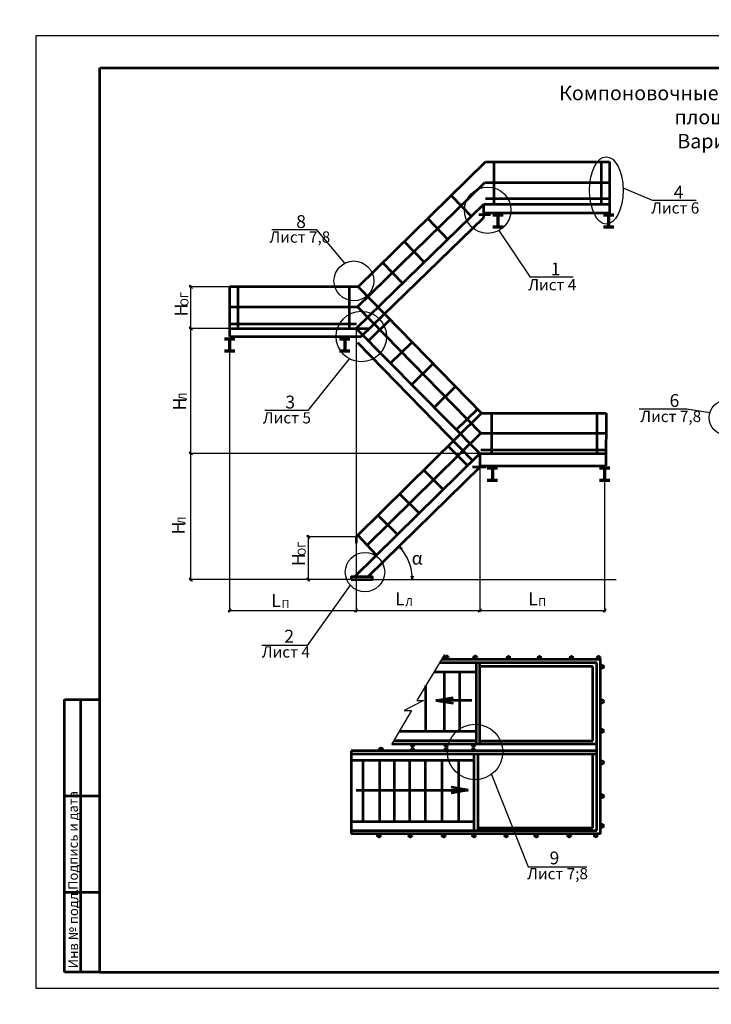
# Model space of a CAD drawing. Units: millimetres. Extents: x -14224 to 132170, y -1393 to 53365.
# Drawn here: x 26676 to 26892, y 25683 to 25990 of the extents above; entities that cross this region are included whole.
import ezdxf

# ---------------------------------------------------------------- set-up
doc = ezdxf.new("R2010")
doc.units = ezdxf.units.MM
doc.header["$PDMODE"] = 98
for name, color, linetype, lineweight in [('Арматура', 10, 'Continuous', 70), ('ВЫНОСКИ', 100, 'Continuous', 25), ('ОСНОВНАЯ', 172, 'Continuous', 53), ('РАЗМЕРЫ', 210, 'Continuous', 25), ('ТЕКСТ', 212, 'Continuous', 25)]:
    doc.layers.add(name, color=color, linetype=linetype, lineweight=lineweight)
doc.styles.get("Standard").update_dxf_attribs({"font": 'isocpeur.ttf'})
doc.dimstyles.new('10', dxfattribs={"dimscale": 10, "dimtxt": 8, "dimasz": 2, "dimexe": 1, "dimexo": 0.5, "dimgap": 1, "dimtad": 1, "dimdec": 0, "dimzin": 9, "dimdsep": 46, "dimtxsty": 'Standard', "dimblk1": 'OBLIQUE', "dimblk2": 'OBLIQUE', "dimsah": 1, "dimcen": 3.5, "dimdle": 1, "dimadec": 0, "dimazin": 0, "dimtfac": 1, "dimtdec": 0, "dimtmove": 0, "dimatfit": 3, "dimldrblk": 'OBLIQUE', "dimfxl": 1, "dimtolj": 1, "dimtzin": 9, "dimarcsym": 0})

# ---------------------------------------------------------------- blocks, each defined once
blk = doc.blocks.new('_OBLIQUE')
at = {"color": 0, "linetype": 'ByBlock'}
blk.add_line((-0.5, -0.5), (0.5, 0.5), dxfattribs=at)
blk = doc.blocks.new('*D24')
at = {"layer": 'Defpoints', "color": 0, "ltscale": 0.5, "transparency": 16777216}
for p in [(26729.28, 25906.27), (26741.39, 25906.27), (26741.39, 25893.25)]:
    blk.add_point(p, dxfattribs=at)
at = {"layer": 'РАЗМЕРЫ', "color": 0, "lineweight": -2, "ltscale": 0.5, "transparency": 16777216}
for p, q in [((26741.14, 25906.27), (26728.78, 25906.27)), ((26729.28, 25892.75), (26729.28, 25906.77)), ((26741.14, 25893.25), (26728.78, 25893.25))]:
    blk.add_line(p, q, dxfattribs=at)
for p, rotation in [((26729.28, 25906.27), 90), ((26729.28, 25893.25), 270)]:
    blk.add_blockref('_OBLIQUE', p, dxfattribs=dict(at, rotation=rotation))
blk = doc.blocks.new('*D25')
at = {"layer": 'Defpoints', "color": 0, "ltscale": 0.5, "transparency": 16777216}
for p in [(26729.28, 25893.25), (26747.16, 25893.25), (26819.43, 25854.32)]:
    blk.add_point(p, dxfattribs=at)
at = {"layer": 'РАЗМЕРЫ', "color": 0, "lineweight": -2, "ltscale": 0.5, "transparency": 16777216}
for p, q in [((26729.28, 25853.82), (26729.28, 25893.75)), ((26746.91, 25893.25), (26728.78, 25893.25)), ((26819.18, 25854.32), (26728.78, 25854.32))]:
    blk.add_line(p, q, dxfattribs=at)
for p, rotation in [((26729.28, 25893.25), 90), ((26729.28, 25854.32), 270)]:
    blk.add_blockref('_OBLIQUE', p, dxfattribs=dict(at, rotation=rotation))
blk = doc.blocks.new('*D26')
at = {"layer": 'Defpoints', "color": 0, "ltscale": 0.5, "transparency": 16777216}
for p in [(26729.28, 25854.32), (26784.95, 25854.32), (26779.36, 25814.98)]:
    blk.add_point(p, dxfattribs=at)
at = {"layer": 'РАЗМЕРЫ', "color": 0, "lineweight": -2, "ltscale": 0.5, "transparency": 16777216}
for p, q in [((26784.7, 25854.32), (26728.78, 25854.32)), ((26729.28, 25814.48), (26729.28, 25854.82)), ((26779.11, 25814.98), (26728.78, 25814.98))]:
    blk.add_line(p, q, dxfattribs=at)
for p, rotation in [((26729.28, 25854.32), 90), ((26729.28, 25814.98), 270)]:
    blk.add_blockref('_OBLIQUE', p, dxfattribs=dict(at, rotation=rotation))
blk = doc.blocks.new('*D27')
at = {"layer": 'Defpoints', "color": 0, "ltscale": 0.5, "transparency": 16777216}
for p in [(26765.97, 25828.3), (26780.82, 25828.3), (26779.36, 25814.98)]:
    blk.add_point(p, dxfattribs=at)
at = {"layer": 'РАЗМЕРЫ', "color": 0, "lineweight": -2, "ltscale": 0.5, "transparency": 16777216}
for p, q in [((26765.97, 25814.48), (26765.97, 25828.8)), ((26780.57, 25828.3), (26765.47, 25828.3)), ((26779.11, 25814.98), (26765.47, 25814.98))]:
    blk.add_line(p, q, dxfattribs=at)
for p, rotation in [((26765.97, 25828.3), 90), ((26765.97, 25814.98), 270)]:
    blk.add_blockref('_OBLIQUE', p, dxfattribs=dict(at, rotation=rotation))
at = {"layer": 'РАЗМЕРЫ', "color": 0, "ltscale": 0.5, "transparency": 16777216, "insert": (26763.47, 25821.64), "char_height": 4, "attachment_point": 5, "rotation": 90}
blk.add_mtext('\\A1;  ', dxfattribs=at)
blk = doc.blocks.new('*D28')
at = {"layer": 'Defpoints', "color": 0, "ltscale": 0.5, "transparency": 16777216}
for p in [(26780.82, 25893.25), (26741.4, 25886.26), (26780.82, 25805.33)]:
    blk.add_point(p, dxfattribs=at)
at = {"layer": 'РАЗМЕРЫ', "color": 0, "lineweight": -2, "ltscale": 0.5, "transparency": 16777216}
for p, q in [((26780.82, 25893), (26780.82, 25804.83)), ((26741.4, 25886.01), (26741.4, 25804.83)), ((26740.9, 25805.33), (26781.32, 25805.33))]:
    blk.add_line(p, q, dxfattribs=at)
at = {"layer": 'РАЗМЕРЫ', "color": 0, "lineweight": -2, "ltscale": 0.5, "transparency": 16777216, "rotation": 180}
blk.add_blockref('_OBLIQUE', (26741.4, 25805.33), dxfattribs=at)
at = {"layer": 'РАЗМЕРЫ', "color": 0, "lineweight": -2, "ltscale": 0.5, "transparency": 16777216}
blk.add_blockref('_OBLIQUE', (26780.82, 25805.33), dxfattribs=at)
at = {"layer": 'РАЗМЕРЫ', "color": 0, "ltscale": 0.5, "transparency": 16777216, "insert": (26761.11, 25807.83), "char_height": 4, "attachment_point": 5}
blk.add_mtext('\\A1;  ', dxfattribs=at)
blk = doc.blocks.new('*D29')
at = {"layer": 'Defpoints', "color": 0, "ltscale": 0.5, "transparency": 16777216}
for p in [(26819.43, 25850.48), (26780.82, 25815.83), (26819.43, 25805.33)]:
    blk.add_point(p, dxfattribs=at)
at = {"layer": 'РАЗМЕРЫ', "color": 0, "lineweight": -2, "ltscale": 0.5, "transparency": 16777216}
for p, q in [((26819.43, 25850.23), (26819.43, 25804.83)), ((26780.82, 25815.58), (26780.82, 25804.83)), ((26780.32, 25805.33), (26819.93, 25805.33))]:
    blk.add_line(p, q, dxfattribs=at)
at = {"layer": 'РАЗМЕРЫ', "color": 0, "lineweight": -2, "ltscale": 0.5, "transparency": 16777216, "rotation": 180}
blk.add_blockref('_OBLIQUE', (26780.82, 25805.33), dxfattribs=at)
at = {"layer": 'РАЗМЕРЫ', "color": 0, "lineweight": -2, "ltscale": 0.5, "transparency": 16777216}
blk.add_blockref('_OBLIQUE', (26819.43, 25805.33), dxfattribs=at)
at = {"layer": 'РАЗМЕРЫ', "color": 0, "ltscale": 0.5, "transparency": 16777216, "insert": (26800.12, 25807.83), "char_height": 4, "attachment_point": 5}
blk.add_mtext('\\A1;  ', dxfattribs=at)
blk = doc.blocks.new('*D30')
at = {"layer": 'Defpoints', "color": 0, "ltscale": 0.5, "transparency": 16777216}
for p in [(26819.43, 25847.7), (26858.36, 25846.01), (26858.36, 25805.33)]:
    blk.add_point(p, dxfattribs=at)
at = {"layer": 'РАЗМЕРЫ', "color": 0, "lineweight": -2, "ltscale": 0.5, "transparency": 16777216}
for p, q in [((26819.43, 25847.45), (26819.43, 25804.83)), ((26858.36, 25845.76), (26858.36, 25804.83)), ((26818.93, 25805.33), (26858.86, 25805.33))]:
    blk.add_line(p, q, dxfattribs=at)
at = {"layer": 'РАЗМЕРЫ', "color": 0, "lineweight": -2, "ltscale": 0.5, "transparency": 16777216, "rotation": 180}
blk.add_blockref('_OBLIQUE', (26819.43, 25805.33), dxfattribs=at)
at = {"layer": 'РАЗМЕРЫ', "color": 0, "lineweight": -2, "ltscale": 0.5, "transparency": 16777216}
blk.add_blockref('_OBLIQUE', (26858.36, 25805.33), dxfattribs=at)
at = {"layer": 'РАЗМЕРЫ', "color": 0, "ltscale": 0.5, "transparency": 16777216, "insert": (26838.89, 25807.83), "char_height": 4, "attachment_point": 5}
blk.add_mtext('\\A1;  ', dxfattribs=at)
blk = doc.blocks.new('_Open30')
at = {"color": 0, "linetype": 'ByBlock', "lineweight": -2}
for p, q in [((-1, 0.27), (0, 0)), ((0, 0), (-1, -0.27)), ((0, 0), (-1, 0))]:
    blk.add_line(p, q, dxfattribs=at)
blk = doc.blocks.new('*D35')
at = {"layer": 'Defpoints', "color": 0, "ltscale": 0.5, "transparency": 16777216}
for p in [(26936.11, 25888.81), (26913, 25857.15), (26892.11, 25853.63), (26900.18, 25854.27), (27071.49, 25853.63)]:
    blk.add_point(p, dxfattribs=at)
at = {"layer": 'ВЫНОСКИ', "color": 0, "lineweight": -2, "ltscale": 0.5, "transparency": 16777216}
blk.add_arc((26899.52, 25853.63), 13.93, 4.1138, 39.7649, dxfattribs=at)
for p, rotation in [((26909.56, 25863.29), 131.8217850457569), ((26913.45, 25853.63), 272.0569193023014)]:
    blk.add_blockref('_Open30', p, dxfattribs=dict(at, rotation=rotation))
blk = doc.blocks.new('*D40')
at = {"layer": 'Defpoints', "color": 0, "ltscale": 0.5, "transparency": 16777216}
for p in [(26813.09, 25490.28), (26789.98, 25458.62), (26769.09, 25455.1), (26777.16, 25455.74), (26948.47, 25455.1)]:
    blk.add_point(p, dxfattribs=at)
at = {"layer": 'ВЫНОСКИ', "color": 0, "lineweight": -2, "ltscale": 0.5, "transparency": 16777216}
blk.add_arc((26776.5, 25455.1), 13.93, 4.1138, 39.7649, dxfattribs=at)
for p, rotation in [((26786.54, 25464.75), 131.8217850457573), ((26790.43, 25455.1), 272.0569193023003)]:
    blk.add_blockref('_Open30', p, dxfattribs=dict(at, rotation=rotation))
blk = doc.blocks.new('*D84')
at = {"layer": 'Defpoints', "color": 0, "ltscale": 0.5, "transparency": 16777216}
for p in [(27012.62, 24865.94), (26996.77, 24837.19), (26983.58, 24835.8), (26983.76, 24832.77), (27034.39, 24832.77)]:
    blk.add_point(p, dxfattribs=at)
at = {"layer": 'ВЫНОСКИ', "color": 0, "lineweight": -2, "ltscale": 0.5, "transparency": 16777216}
blk.add_arc((26980.66, 24832.77), 16.7, 3.4308, 42.638, dxfattribs=at)
for p, rotation in [((26992.25, 24844.8), 134.3533630545519), ((26997.36, 24832.77), 271.7153982162897)]:
    blk.add_blockref('_Open30', p, dxfattribs=dict(at, rotation=rotation))
blk = doc.blocks.new('*D112')
at = {"layer": 'Defpoints', "color": 0, "ltscale": 0.5, "transparency": 16777216}
for p in [(26789.41, 24092.78), (26756.47, 24058), (26767.02, 24058.87), (26924.79, 24057.6), (26756.87, 24055.05)]:
    blk.add_point(p, dxfattribs=at)
at = {"layer": 'ВЫНОСКИ', "color": 0, "lineweight": -2, "ltscale": 0.5, "transparency": 16777216}
blk.add_arc((26753.62, 24055), 13.94, 4.9785, 42.4425, dxfattribs=at)
for p, rotation in [((26763.21, 24065.13), 134.4973243736212), ((26767.57, 24055.21), 272.9236397973838)]:
    blk.add_blockref('_Open30', p, dxfattribs=dict(at, rotation=rotation))
blk = doc.blocks.new('*D113')
at = {"layer": 'Defpoints', "color": 0, "ltscale": 0.5, "transparency": 16777216}
for p in [(27052.38, 24068.26), (27019.44, 24033.48), (27030.02, 24034.24), (27019.84, 24030.53), (27034.44, 24030.53)]:
    blk.add_point(p, dxfattribs=at)
at = {"layer": 'ВЫНОСКИ', "color": 0, "lineweight": -2, "ltscale": 0.5, "transparency": 16777216}
blk.add_arc((27016.64, 24030.53), 13.89, 4.1269, 42.4252, dxfattribs=at)
for p, rotation in [((27026.19, 24040.61), 134.4886778898388), ((27030.53, 24030.53), 272.0634651189641)]:
    blk.add_blockref('_Open30', p, dxfattribs=dict(at, rotation=rotation))
blk = doc.blocks.new('*D114')
at = {"layer": 'Defpoints', "color": 0, "ltscale": 0.5, "transparency": 16777216}
for p in [(26878.18, 24050.96), (26851.45, 24022.18), (26855.83, 24016.91), (27013.57, 24015.78), (26845.64, 24013.24)]:
    blk.add_point(p, dxfattribs=at)
at = {"layer": 'ВЫНОСКИ', "color": 0, "lineweight": -2, "ltscale": 0.5, "transparency": 16777216}
blk.add_arc((26843.12, 24013.2), 13.25, 5.1947, 42.8015, dxfattribs=at)
for p, rotation in [((26852.13, 24022.91), 134.9644451197773), ((26856.36, 24013.4), 273.0317721620483)]:
    blk.add_blockref('_Open30', p, dxfattribs=dict(at, rotation=rotation))
blk = doc.blocks.new('*D119')
at = {"layer": 'Defpoints', "color": 0, "ltscale": 0.5, "transparency": 16777216}
for p in [(26786.83, 23785.36), (26760.05, 23756.68), (26764.48, 23751.35), (26922.22, 23750.18), (26754.29, 23747.63)]:
    blk.add_point(p, dxfattribs=at)
at = {"layer": 'ВЫНОСКИ', "color": 0, "lineweight": -2, "ltscale": 0.5, "transparency": 16777216}
blk.add_arc((26751.56, 23747.59), 13.45, 5.1286, 42.6969, dxfattribs=at)
for p, rotation in [((26760.74, 23757.43), 134.8267739021044), ((26765.01, 23747.8), 272.9987270265785)]:
    blk.add_blockref('_Open30', p, dxfattribs=dict(at, rotation=rotation))
blk = doc.blocks.new('*D125')
at = {"layer": 'Defpoints', "color": 0, "ltscale": 0.5, "transparency": 16777216}
for p in [(26881.1, 23729.33), (26854.37, 23700.55), (26858.75, 23695.29), (27016.49, 23694.15), (26848.56, 23691.61)]:
    blk.add_point(p, dxfattribs=at)
at = {"layer": 'ВЫНОСКИ', "color": 0, "lineweight": -2, "ltscale": 0.5, "transparency": 16777216}
blk.add_arc((26846.04, 23691.57), 13.25, 5.1947, 42.8015, dxfattribs=at)
for p, rotation in [((26855.05, 23701.28), 134.96444511978), ((26859.28, 23691.77), 273.0317721620432)]:
    blk.add_blockref('_Open30', p, dxfattribs=dict(at, rotation=rotation))
blk = doc.blocks.new('*D229')
at = {"layer": 'Defpoints', "color": 0, "ltscale": 0.5, "transparency": 16777216}
for p in [(29083.49, 25826.07), (29083.49, 25826.07), (29078.24, 25816.82), (29081.96, 25817.24), (29083.49, 25816.79)]:
    blk.add_point(p, dxfattribs=at)
at = {"layer": 'РАЗМЕРЫ', "color": 0, "lineweight": -2, "ltscale": 0.5, "transparency": 16777216}
blk.add_arc((29083.49, 25826.07), 8.96, 246.8155, 263.6042, dxfattribs=at)
for p, rotation in [((29079.07, 25818.28), 153.6175869207796), ((29083.49, 25817.11), 356.8020918715185)]:
    blk.add_blockref('_Open30', p, dxfattribs=dict(at, rotation=rotation))
blk = doc.blocks.new('*D232')
at = {"layer": 'Defpoints', "color": 0, "ltscale": 0.5, "transparency": 16777216}
for p in [(29066.1, 25810.33), (29070.8, 25809.21), (29073.43, 25808.39), (29066.1, 25801.15), (29066.1, 25801.15)]:
    blk.add_point(p, dxfattribs=at)
at = {"layer": 'РАЗМЕРЫ', "color": 0, "lineweight": -2, "ltscale": 0.5, "transparency": 16777216}
blk.add_line((29066.1, 25810.58), (29066.1, 25810.98), dxfattribs=at)
blk.add_arc((29066.1, 25801.15), 9.33, 50.8103, 83.8539, dxfattribs=at)
for p, rotation in [((29066.1, 25810.48), 176.9269396160997), ((29072.74, 25807.71), 317.7372327975888)]:
    blk.add_blockref('_Open30', p, dxfattribs=dict(at, rotation=rotation))
blk = doc.blocks.new('*D233')
at = {"layer": 'Defpoints', "color": 0, "ltscale": 0.5, "transparency": 16777216}
for p in [(29066.1, 25786.4), (29070.8, 25785.28), (29073.43, 25784.46), (29066.1, 25777.22), (29066.1, 25777.22)]:
    blk.add_point(p, dxfattribs=at)
at = {"layer": 'РАЗМЕРЫ', "color": 0, "lineweight": -2, "ltscale": 0.5, "transparency": 16777216}
blk.add_line((29066.1, 25786.65), (29066.1, 25787.05), dxfattribs=at)
blk.add_arc((29066.1, 25777.22), 9.33, 50.8103, 83.8539, dxfattribs=at)
for p, rotation in [((29066.1, 25786.55), 176.9269396161239), ((29072.74, 25783.78), 317.737232797589)]:
    blk.add_blockref('_Open30', p, dxfattribs=dict(at, rotation=rotation))
blk = doc.blocks.new('*D242')
at = {"layer": 'Defpoints', "color": 0, "ltscale": 0.5, "transparency": 16777216}
for p in [(28895.85, 25577.23), (28885.6, 25559.63), (28875.74, 25556.97), (28875.74, 25556.97), (28889.85, 25556.97)]:
    blk.add_point(p, dxfattribs=at)
at = {"layer": 'РАЗМЕРЫ', "color": 0, "lineweight": -2, "ltscale": 0.5, "transparency": 16777216}
blk.add_arc((28875.74, 25556.97), 10.21, 5.6152, 39.5812, dxfattribs=at)
for p, rotation in [((28882.93, 25564.22), 132.3888008859801), ((28885.95, 25556.97), 272.8076088326633)]:
    blk.add_blockref('_Open30', p, dxfattribs=dict(at, rotation=rotation))
blk = doc.blocks.new('*D250')
at = {"layer": 'Defpoints', "color": 0, "ltscale": 0.5, "transparency": 16777216}
for p in [(27053.93, 23742.77), (27032.27, 23710.6), (27021.67, 23709.89), (27035.2, 23706.94), (27036.67, 23706.94)]:
    blk.add_point(p, dxfattribs=at)
at = {"layer": 'ВЫНОСКИ', "color": 0, "lineweight": -2, "ltscale": 0.5, "transparency": 16777216}
blk.add_line((27034.95, 23706.94), (27032.26, 23706.94), dxfattribs=at)
blk.add_arc((27018.77, 23706.94), 13.99, 4.0978, 41.4456, dxfattribs=at)
for p, rotation in [((27028.57, 23716.92), 133.4945288262369), ((27032.76, 23706.94), 272.0489062153237)]:
    blk.add_blockref('_Open30', p, dxfattribs=dict(at, rotation=rotation))
blk = doc.blocks.new('*D251')
at = {"layer": 'Defpoints', "color": 0, "ltscale": 0.5, "transparency": 16777216}
for p in [(26821.06, 25850.16), (26791.18, 25822.37), (26797.9, 25818.72), (26777.07, 25814.98), (26956.45, 25814.98)]:
    blk.add_point(p, dxfattribs=at)
at = {"layer": 'ВЫНОСКИ', "color": 0, "lineweight": -2, "ltscale": 0.5, "transparency": 16777216}
blk.add_arc((26783.23, 25814.98), 15.14, 3.7857, 39.1366, dxfattribs=at)
for p, rotation in [((26794.32, 25825.29), 131.0294335585594), ((26798.37, 25814.98), 271.8928462168917)]:
    blk.add_blockref('_Open30', p, dxfattribs=dict(at, rotation=rotation))

msp = doc.modelspace()

# ---------------------------------------------------------------- linework, layer by layer
at = {"color": 7}
msp.add_lwpolyline([(26680.93, 25984.51), (26680.93, 25687.51), (27100.93, 25687.51), (27100.93, 25984.51)], close=True, dxfattribs=at)
at = {"layer": 'Арматура', "color": 7}
for p, q in [((26823.47, 25928.74), (26826.72, 25928.74)), ((26825.09, 25928.74), (26825.09, 25924.97)), ((26857.96, 25928.74), (26861.2, 25928.74)), ((26859.58, 25928.74), (26859.58, 25924.97)), ((26823.47, 25924.97), (26826.72, 25924.97)), ((26857.96, 25924.97), (26861.2, 25924.97)), ((26739.78, 25890.03), (26743.02, 25890.03)), ((26741.4, 25890.03), (26741.4, 25886.26)), ((26775.68, 25890.03), (26778.92, 25890.03)), ((26777.3, 25890.03), (26777.3, 25886.26)), ((26739.78, 25886.26), (26743.02, 25886.26)), ((26775.68, 25886.26), (26778.92, 25886.26)), ((26821.74, 25849.79), (26824.99, 25849.79)), ((26823.37, 25849.79), (26823.37, 25846.01)), ((26856.74, 25849.79), (26859.99, 25849.79)), ((26858.36, 25849.79), (26858.36, 25846.01)), ((26821.74, 25846.01), (26824.99, 25846.01)), ((26856.74, 25846.01), (26859.99, 25846.01))]:
    msp.add_line(p, q, dxfattribs=at)
at = {"layer": 'ВЫНОСКИ', "color": 7}
for p, q in [((26864.09, 25937.08), (26873.53, 25933.17)), ((26886.91, 25933.17), (26873.53, 25933.17)), ((26848.57, 25909.24), (26835.18, 25909.24)), ((26778.73, 25883.83), (26765.8, 25867.73)), ((26765.8, 25867.73), (26752.41, 25867.73))]:
    msp.add_line(p, q, dxfattribs=at)
at = {"layer": 'ВЫНОСКИ', "color": 7, "ltscale": 0.5}
for p, q in [((26768.62, 25923.98), (26754.53, 25923.98)), ((26777.32, 25913.64), (26768.62, 25923.98)), ((26825.33, 25923.78), (26835.18, 25909.24)), ((26883.97, 25868.14), (26869.13, 25868.14)), ((26891.16, 25866.94), (26883.97, 25868.14)), ((26779.04, 25813.22), (26765.54, 25794.39)), ((26765.54, 25794.39), (26751.4, 25794.39)), ((26808.38, 25791.59), (26799.84, 25777.24)), ((26801.86, 25777.24), (26795.87, 25774.09)), ((26799.84, 25777.24), (26801.86, 25777.24)), ((26798.09, 25774.09), (26791.86, 25763.48)), ((26795.87, 25774.09), (26798.09, 25774.09)), ((26823.05, 25754.19), (26834.49, 25725.43)), ((26834.49, 25725.43), (26852.82, 25725.43))]:
    msp.add_line(p, q, dxfattribs=at)
for centre, radius in [((26821.88, 25930.14), 7.24), ((26780.15, 25908.1), 6.21), ((26896.39, 25865.47), 5.44), ((26783.62, 25817.3), 6.14), ((26817.96, 25761.19), 8.65)]:
    msp.add_circle(centre, radius, dxfattribs=at)
at = {"layer": 'ВЫНОСКИ', "color": 7}
msp.add_circle((26782.48, 25890.75), 7.87, dxfattribs=at)
msp.add_ellipse((26858.87, 25936.31), major_axis=(0, -10.53), ratio=0.497198, dxfattribs=at)
at = {"layer": 'ОСНОВНАЯ', "color": 7, "ltscale": 0.5}
for p, q in [((26700.93, 25692.51), (26700.93, 25974.51)), ((26700.93, 25974.51), (27100.93, 25974.51)), ((26819.43, 25854.32), (26819.43, 25849.99)), ((26821.38, 25849.99), (26817.17, 25849.99)), ((26780.82, 25828.3), (26780.82, 25826.29)), ((26855.9, 25788.97), (26806.82, 25788.97)), ((26857.08, 25790.04), (26807.46, 25790.04)), ((26818.28, 25788.97), (26818.28, 25763.64)), ((26819.36, 25788.97), (26819.36, 25763.64)), ((26855.9, 25736.75), (26855.9, 25788.97)), ((26857.08, 25735.64), (26857.08, 25790.04)), ((26818.28, 25786.13), (26805.13, 25786.13)), ((26808.37, 25767.54), (26808.37, 25786.13)), ((26813.19, 25767.54), (26813.19, 25786.13)), ((26854.72, 25787.89), (26819.36, 25787.89)), ((26854.72, 25764.72), (26854.72, 25787.89)), ((26802.64, 25767.54), (26802.64, 25781.95)), ((26805.71, 25777.27), (26811.11, 25778.15)), ((26816.95, 25777.27), (26805.71, 25777.27)), ((26805.71, 25777.27), (26811.11, 25776.38)), ((26818.28, 25767.54), (26794.25, 25767.54)), ((26818.28, 25764.72), (26792.59, 25764.72)), ((26819.36, 25764.72), (26854.72, 25764.72)), ((26855.9, 25761.52), (26779.34, 25761.52)), ((26779.34, 25761.52), (26779.34, 25735.64)), ((26855.9, 25763.64), (26791.96, 25763.64)), ((26855.9, 25760.56), (26779.34, 25760.56)), ((26817.62, 25758.58), (26779.34, 25758.58)), ((26782.97, 25758.58), (26782.97, 25739.38)), ((26788.11, 25758.58), (26788.11, 25739.38)), ((26792.76, 25758.58), (26792.76, 25739.38)), ((26797.54, 25758.58), (26797.54, 25739.38)), ((26802.4, 25758.58), (26802.4, 25739.38)), ((26807.55, 25758.58), (26807.55, 25739.38)), ((26812.77, 25758.58), (26812.77, 25739.38)), ((26817.62, 25760.56), (26817.62, 25736.75)), ((26818.78, 25760.56), (26818.78, 25736.75)), ((26854.65, 25737.54), (26854.65, 25760.56)), ((26780.87, 25749.3), (26815.79, 25749.3)), ((26815.79, 25749.3), (26810.55, 25750.2)), ((26815.79, 25749.3), (26810.55, 25748.4)), ((26817.62, 25739.38), (26779.34, 25739.38)), ((26779.34, 25736.75), (26855.9, 25736.75)), ((26818.78, 25737.54), (26854.65, 25737.54)), ((26857.08, 25735.64), (26779.34, 25735.64)), ((26700.93, 25692.51), (27096.13, 25692.51))]:
    msp.add_line(p, q, dxfattribs=at)
at = {"layer": 'ОСНОВНАЯ', "color": 7}
for p, q in [((26781.5, 25906.27), (26821.25, 25945.2)), ((26821.25, 25945.2), (26859.89, 25945.2)), ((26823.77, 25945.2), (26823.77, 25931.98)), ((26857.3, 25945.2), (26857.3, 25931.98)), ((26859.89, 25945.2), (26859.89, 25929.25)), ((26781.32, 25900.01), (26821.02, 25938.8)), ((26821.02, 25938.8), (26859.89, 25938.8)), ((26810.53, 25934.7), (26816.83, 25928.23)), ((26821.2, 25933.76), (26859.89, 25933.76)), ((26780.82, 25893.25), (26820.69, 25931.98)), ((26820.69, 25927.92), (26820.69, 25931.98)), ((26820.69, 25931.98), (26859.89, 25931.98)), ((26782.48, 25890.75), (26820.69, 25927.92)), ((26803.18, 25927.53), (26809.48, 25921.05)), ((26819.1, 25928.81), (26822.8, 25928.81)), ((26859.89, 25929.25), (26820.69, 25929.25)), ((26795.84, 25920.35), (26802.14, 25913.87)), ((26789.12, 25913.79), (26795.42, 25907.31)), ((26781.5, 25906.27), (26741.39, 25906.27)), ((26741.39, 25906.27), (26741.39, 25890.75)), ((26743.99, 25906.27), (26743.99, 25893.25)), ((26778.65, 25906.27), (26778.65, 25893.25)), ((26781.5, 25906.27), (26819.98, 25866.85)), ((26741.39, 25900.01), (26781.32, 25900.01)), ((26781.32, 25900.01), (26819.8, 25860.59)), ((26741.39, 25894.74), (26780.93, 25894.74)), ((26784.78, 25889.55), (26791.46, 25896.07)), ((26741.39, 25893.25), (26785.05, 25893.25)), ((26741.39, 25890.75), (26782.48, 25890.75)), ((26780.82, 25893.25), (26819.43, 25854.32)), ((26781.28, 25888.89), (26817.19, 25852.12)), ((26791.66, 25882.51), (26798.34, 25889.03)), ((26798.24, 25875.77), (26804.91, 25882.29)), ((26805.22, 25868.62), (26811.89, 25875.14)), ((26819.98, 25866.85), (26780.82, 25828.3)), ((26812.06, 25861.61), (26818.74, 25868.13)), ((26819.98, 25866.85), (26858.86, 25866.85)), ((26823.12, 25866.85), (26823.12, 25854.32)), ((26855.95, 25866.85), (26855.95, 25854.32)), ((26858.86, 25866.85), (26858.78, 25850.48)), ((26819.8, 25860.59), (26784.26, 25825.7)), ((26819.8, 25860.59), (26858.86, 25860.59)), ((26815.62, 25850.58), (26809.56, 25856.59)), ((26819.43, 25854.32), (26780.3, 25815.83)), ((26819.43, 25854.32), (26858.8, 25854.32)), ((26819.8, 25855.46), (26858.86, 25855.46)), ((26819.43, 25850.48), (26858.78, 25850.48)), ((26819.43, 25849.99), (26784.5, 25815.83)), ((26808.02, 25843.1), (26801.95, 25849.11)), ((26800.47, 25835.67), (26794.4, 25841.68)), ((26793.73, 25829.04), (26787.66, 25835.05)), ((26787.17, 25822.59), (26781.34, 25828.82)), ((26689.93, 25692.51), (26689.93, 25777.51)), ((26689.93, 25777.51), (26700.93, 25777.51)), ((26694.93, 25777.51), (26694.93, 25692.51)), ((26689.93, 25747.51), (26700.93, 25747.51)), ((26689.93, 25717.51), (26700.93, 25717.51)), ((26700.93, 25692.51), (26689.93, 25692.51))]:
    msp.add_line(p, q, dxfattribs=at)
msp.add_lwpolyline([(26779.36, 25814.98), (26785.97, 25814.98), (26785.97, 25815.83), (26779.36, 25815.83)], close=True, dxfattribs=at)
at = {"layer": 'ОСНОВНАЯ', "color": 7, "ltscale": 0.5}
for centre, radius in [((26809.06, 25790.63), 0.497), ((26818.01, 25790.63), 0.497), ((26828.38, 25790.54), 0.497), ((26838.04, 25790.54), 0.497), ((26848.04, 25790.54), 0.497), ((26856.51, 25790.54), 0.497), ((26857.58, 25787.79), 0.497), ((26857.58, 25776.96), 0.497), ((26857.58, 25767.79), 0.497), ((26788.6, 25762.01), 0.497), ((26798.49, 25763.24), 0.399), ((26798.47, 25761.89), 0.372), ((26808.89, 25763.24), 0.399), ((26808.87, 25761.89), 0.372), ((26817.47, 25763.24), 0.399), ((26817.45, 25761.89), 0.372), ((26857.58, 25757.94), 0.497), ((26857.58, 25747.4), 0.497), ((26857.58, 25738.16), 0.497), ((26787.98, 25735.14), 0.497), ((26797.78, 25735.14), 0.497), ((26808.13, 25735.14), 0.497), ((26817.62, 25735.14), 0.497), ((26827.65, 25735.14), 0.497), ((26837.03, 25735.14), 0.497), ((26847.37, 25735.14), 0.497), ((26855.61, 25735.14), 0.497)]:
    msp.add_circle(centre, radius, dxfattribs=at)
at = {"layer": 'РАЗМЕРЫ', "color": 7, "ltscale": 0.5}
msp.add_line((26785.97, 25814.98), (26862.01, 25814.98), dxfattribs=at)

# ---------------------------------------------------------------- texts
at = {"layer": 'РАЗМЕРЫ', "color": 7, "ltscale": 0.5, "attachment_point": 1}
for s, insert, char_height, width in [('4', (26879.9, 25937.76), 4, 4.421), ('{\\fISOCPEUR|b1|i0|c204|p34;Лист 6}', (26872.89, 25932.6), 3.5, 20.8067), ('8', (26762.17, 25928.61), 4, 4.421), ('{\\fISOCPEUR|b1|i0|c204|p34;\\T0.8;Лист 7,8}', (26753.82, 25923.52), 3.5, 20.8067), ('1', (26841.55, 25913.83), 4, 4.421), ('{\\fISOCPEUR|b1|i0|c204|p34;Лист 4}', (26834.55, 25908.66), 3.5, 20.8067), ('3', (26758.78, 25872.32), 4, 4.421), ('6', (26878.62, 25872.8), 4, 4.421), ('{\\fISOCPEUR|b1|i0|c204|p34;Лист 5}', (26751.78, 25867.16), 3.5, 20.8067), ('{\\fISOCPEUR|b1|i0|c204|p34;\\T0.8;Лист 7,8}', (26869.5, 25867.59), 3.5, 20.8067), ('α', (26798.18, 25823.64), 4, 10.0594), ('L', (26754.42, 25810.41), 4, 10.0594), ('L', (26793.03, 25810.96), 4, 10.0594), ('L', (26834.55, 25810.96), 4, 10.0594), ('П', (26757.56, 25808.64), 2.5, 10.0594), ('Л', (26796.17, 25809.18), 2.5, 10.0594), ('П', (26837.69, 25809.18), 2.5, 10.0594), ('2', (26758.46, 25799.32), 4, 4.421), ('{\\fISOCPEUR|b1|i0|c204|p34;Лист 4}', (26751.45, 25794.15), 3.5, 20.8067), ('9', (26841.2, 25730.16), 4, 4.421), ('{\\fISOCPEUR|b1|i0|c204|p34;Лист 7;8}', (26834.2, 25724.99), 3.5, 20.8067)]:
    msp.add_mtext(s, dxfattribs=dict(at, insert=insert, char_height=char_height, width=width))
at = {"layer": 'РАЗМЕРЫ', "color": 7, "ltscale": 0.5, "width": 10.0594, "attachment_point": 1, "rotation": 90}
for s, insert, char_height in [('ОГ', (26726.06, 25900.17), 2.5), ('Н', (26724.28, 25897.03), 4), ('Л', (26725.55, 25870.88), 2.5), ('Н', (26723.77, 25867.74), 4), ('Н', (26723.39, 25829.06), 4), ('Л', (26725.17, 25832.2), 2.5), ('ОГ', (26762.64, 25822.35), 2.5), ('Н', (26760.87, 25819.21), 4)]:
    msp.add_mtext(s, dxfattribs=dict(at, insert=insert, char_height=char_height))
at = {"layer": 'ТЕКСТ', "color": 7, "ltscale": 100, "insert": (26895.44, 25959.2), "char_height": 4.5, "width": 132.154, "attachment_point": 5}
msp.add_mtext('Компоновочные  схемы лестниц и площадок\\PВариант {\\T0.9;\\C7;I}', dxfattribs=at)
at = {"layer": 'ТЕКСТ', "color": 7, "char_height": 3, "attachment_point": 1, "rotation": 90}
for s, insert, width in [('Подпись и дата', (26691.06, 25718.16), 41.5642), ('Инв № подл.', (26691.13, 25693.68), 28.8086)]:
    msp.add_mtext(s, dxfattribs=dict(at, insert=insert, width=width))

# ---------------------------------------------------------------- dimensions: what is measured, and where the dimension line sits
at = {"layer": 'ВЫНОСКИ', "color": 7, "ltscale": 0.5}
for base, line1, line2, picture, middle in [((26913, 25857.15), ((26892.11, 25853.63), (27071.49, 25853.63)), ((26936.11, 25888.81), (26900.18, 25854.27)), '*D35', (-13929.2, 34624.83)), ((26996.77, 24837.19), ((26983.76, 24832.77), (27034.39, 24832.77)), ((27012.62, 24865.94), (26983.58, 24835.8)), '*D84', (-12293.54, 34562.7)), ((26797.9, 25818.72), ((26777.07, 25814.98), (26956.45, 25814.98)), ((26821.06, 25850.16), (26791.18, 25822.37)), '*D251', (-14224.05, 34386.19)), ((26789.98, 25458.62), ((26769.09, 25455.1), (26948.47, 25455.1)), ((26813.09, 25490.28), (26777.16, 25455.74)), '*D40', (-13605.5, 34361.82)), ((27030.02, 24034.24), ((27019.84, 24030.53), (27034.44, 24030.53)), ((27052.38, 24068.26), (27019.44, 24033.48)), '*D113', (-11396.9, 34327.5)), ((26855.83, 24016.91), ((26845.64, 24013.24), (27013.57, 24015.78)), ((26878.18, 24050.96), (26851.45, 24022.18)), '*D114', (-11018.42, 34302.22)), ((26767.02, 24058.87), ((26756.87, 24055.05), (26924.79, 24057.6)), ((26789.41, 24092.78), (26756.47, 24058)), '*D112', (-11264.61, 34182.03)), ((26858.75, 23695.29), ((26848.56, 23691.61), (27016.49, 23694.15)), ((26881.1, 23729.33), (26854.37, 23700.55)), '*D125', (-10723.41, 34174.08)), ((27032.27, 23710.6), ((27035.2, 23706.94), (27036.67, 23706.94)), ((27053.93, 23742.77), (27021.67, 23709.89)), '*D250', (-11399.34, 34102.66)), ((26764.48, 23751.35), ((26754.29, 23747.63), (26922.22, 23750.18)), ((26786.83, 23785.36), (26760.05, 23756.68)), '*D119', (-10863.78, 34094.61))]:
    dim = msp.add_angular_dim_2l(base=base, line1=line1, line2=line2, text=' ', dimstyle='10', override={"dimscale": 0.5, "dimblk1": 'Open30', "dimblk2": 'Open30'}, dxfattribs=at)
    dim.commit()
    dim.dimension.update_dxf_attribs({"geometry": picture, "text_midpoint": middle})
at = {"layer": 'РАЗМЕРЫ', "color": 7, "ltscale": 0.5}
for base, line1, line2, picture, middle in [((28885.6, 25559.63), ((28875.74, 25556.97), (28895.85, 25577.23)), ((28875.74, 25556.97), (28889.85, 25556.97)), '*D242', (-12497.45, 36489.53)), ((29070.8, 25809.21), ((29066.1, 25801.15), (29073.43, 25808.39)), ((29066.1, 25801.15), (29066.1, 25810.33)), '*D232', (16878.6, 35019.13)), ((29070.8, 25785.28), ((29066.1, 25777.22), (29073.43, 25784.46)), ((29066.1, 25777.22), (29066.1, 25786.4)), '*D233', (16887.82, 34997.05)), ((29081.96, 25817.24), ((29083.49, 25826.07), (29083.49, 25816.79)), ((29078.24, 25816.82), (29083.49, 25826.07)), '*D229', (21527.77, 32385.88))]:
    dim = msp.add_angular_dim_2l(base=base, line1=line1, line2=line2, text=' ', dimstyle='10', override={"dimscale": 0.5, "dimblk1": 'Open30', "dimblk2": 'Open30'}, dxfattribs=at)
    dim.commit()
    dim.dimension.update_dxf_attribs({"geometry": picture, "text_midpoint": middle})
for base, p1, p2, text, picture, middle in [((26729.28, 25906.27), (26741.39, 25893.25), (26741.39, 25906.27), ' ', '*D24', (26729.28, 25899.76)), ((26729.28, 25893.25), (26819.43, 25854.32), (26747.16, 25893.25), ' ', '*D25', (26729.28, 25873.79)), ((26729.28, 25854.32), (26779.36, 25814.98), (26784.95, 25854.32), ' ', '*D26', (26729.28, 25834.65)), ((26765.97, 25828.3), (26779.36, 25814.98), (26780.82, 25828.3), '  ', '*D27', (26763.47, 25821.64))]:
    dim = msp.add_linear_dim(base=base, p1=p1, p2=p2, angle=90, text=text, dimstyle='10', override={"dimscale": 0.5}, dxfattribs=at)
    dim.commit()
    dim.dimension.update_dxf_attribs({"geometry": picture, "text_midpoint": middle})
for base, p1, p2, picture, middle in [((26780.82, 25805.33), (26741.4, 25886.26), (26780.82, 25893.25), '*D28', (26761.11, 25807.83)), ((26819.43, 25805.33), (26780.82, 25815.83), (26819.43, 25850.48), '*D29', (26800.12, 25807.83)), ((26858.36, 25805.33), (26819.43, 25847.7), (26858.36, 25846.01), '*D30', (26838.89, 25807.83))]:
    dim = msp.add_linear_dim(base=base, p1=p1, p2=p2, text='  ', dimstyle='10', override={"dimscale": 0.5}, dxfattribs=at)
    dim.commit()
    dim.dimension.update_dxf_attribs({"geometry": picture, "text_midpoint": middle})

doc.saveas('drawing.dxf')
